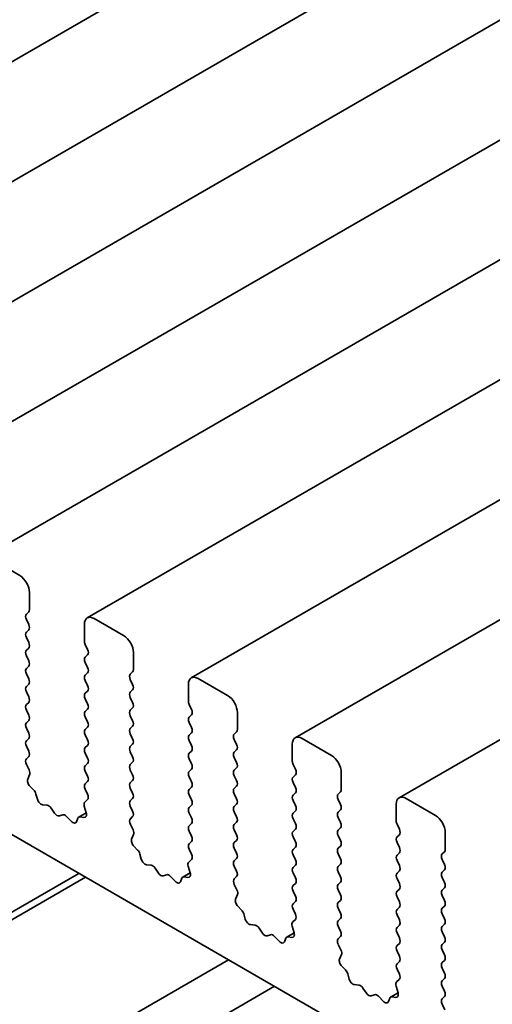
# Model space of a CAD drawing. Units: millimetres. Extents: x 0 to 4732, y 0 to 843.
# Drawn here: x 486 to 503, y 245 to 281 of the extents above; entities that cross this region are included whole.
import ezdxf

# ---------------------------------------------------------------- set-up
doc = ezdxf.new("R2010")
doc.units = ezdxf.units.MM
doc.header["$LTSCALE"] = 2
doc.layers.add('Visible (ISO)', color=7, linetype='Continuous', lineweight=35)

msp = doc.modelspace()

# ---------------------------------------------------------------- linework, layer by layer
at = {"layer": 'Visible (ISO)'}
for p, q in [((591.2127, 340.3948), (469.5904, 270.1761)), ((594.9604, 338.2311), (473.338, 268.0124)), ((598.7081, 336.0674), (477.0857, 265.8487)), ((602.4557, 333.9036), (480.8334, 263.6849)), ((606.2034, 331.7399), (484.581, 261.5212)), ((609.9511, 329.5762), (488.3287, 259.3575)), ((613.6987, 327.4125), (492.0764, 257.1938)), ((617.4464, 325.2488), (495.824, 255.0301)), ((621.1941, 323.0851), (499.5717, 252.8664)), ((462.1683, 265.0686), (561.0218, 207.9955)), ((485.8917, 260.8841), (484.831, 261.4965)), ((486.2452, 259.6593), (486.2452, 260.2717)), ((486.1321, 259.496), (486.217, 259.5777)), ((489.6394, 258.7204), (488.5787, 259.3327)), ((486.217, 259.1205), (486.1321, 259.3001)), ((488.2251, 259.1286), (488.2251, 258.5163)), ((486.1321, 258.8428), (486.217, 258.9245)), ((486.217, 258.4673), (486.1321, 258.6469)), ((486.1321, 258.1897), (486.217, 258.2713)), ((488.2534, 258.4019), (488.3383, 258.2223)), ((486.217, 257.8141), (486.1321, 257.9937)), ((488.3383, 258.0264), (488.2534, 257.9447)), ((489.9929, 257.4956), (489.9929, 258.108)), ((486.1321, 257.5365), (486.217, 257.6181)), ((488.2534, 257.7487), (488.3383, 257.5691)), ((486.217, 257.1609), (486.1321, 257.3405)), ((488.3383, 257.3732), (488.2534, 257.2915)), ((489.8798, 257.3323), (489.9646, 257.414)), ((486.1321, 256.8833), (486.217, 256.9649)), ((488.2534, 257.0955), (488.3383, 256.9159)), ((489.9646, 256.9567), (489.8798, 257.1364)), ((491.9728, 256.9649), (491.9728, 256.3525)), ((493.387, 256.5567), (492.3264, 257.169)), ((486.217, 256.5077), (486.1321, 256.6873)), ((488.3383, 256.72), (488.2534, 256.6383)), ((489.8798, 256.6791), (489.9646, 256.7608)), ((489.9646, 256.3035), (489.8798, 256.4832)), ((486.1321, 256.2301), (486.217, 256.3117)), ((488.2534, 256.4423), (488.3383, 256.2627)), ((492.0011, 256.2382), (492.0859, 256.0586)), ((486.217, 255.8545), (486.1321, 256.0341)), ((488.3383, 256.0668), (488.2534, 255.9851)), ((488.2534, 255.7892), (488.3383, 255.6095)), ((489.8798, 256.0259), (489.9646, 256.1076)), ((489.9646, 255.6503), (489.8798, 255.83)), ((492.0859, 255.8626), (492.0011, 255.781)), ((493.7406, 255.3319), (493.7406, 255.9443)), ((486.1321, 255.5769), (486.217, 255.6585)), ((488.3383, 255.4136), (488.2534, 255.3319)), ((489.8798, 255.3727), (489.9646, 255.4544)), ((492.0011, 255.585), (492.0859, 255.4054)), ((486.217, 255.2013), (486.1321, 255.3809)), ((488.2534, 255.136), (488.3383, 254.9563)), ((489.9646, 254.9972), (489.8798, 255.1768)), ((492.0859, 255.2094), (492.0011, 255.1278)), ((493.6274, 255.1686), (493.7123, 255.2503)), ((486.1321, 254.9237), (486.217, 255.0053)), ((486.217, 254.5481), (486.1321, 254.7277)), ((488.3383, 254.7604), (488.2534, 254.6787)), ((489.8798, 254.7195), (489.9646, 254.8012)), ((492.0011, 254.9318), (492.0859, 254.7522)), ((493.7123, 254.793), (493.6274, 254.9727)), ((495.7205, 254.8012), (495.7205, 254.1888)), ((497.1347, 254.3929), (496.074, 255.0053)), ((486.1333, 254.2716), (486.217, 254.3521)), ((488.2534, 254.4828), (488.3383, 254.3031)), ((489.9646, 254.344), (489.8798, 254.5236)), ((492.0859, 254.5562), (492.0011, 254.4746)), ((493.6274, 254.5154), (493.7123, 254.5971)), ((486.2307, 253.8749), (486.1348, 254.0725)), ((488.3383, 254.1072), (488.2534, 254.0255)), ((489.8798, 254.0663), (489.9646, 254.148)), ((492.0011, 254.2786), (492.0859, 254.099)), ((493.7123, 254.1398), (493.6274, 254.3195)), ((495.7488, 254.0745), (495.8336, 253.8949)), ((486.1807, 253.5431), (486.2502, 253.7023)), ((488.2534, 253.8296), (488.3383, 253.6499)), ((489.9646, 253.6908), (489.8798, 253.8704)), ((492.0859, 253.903), (492.0011, 253.8214)), ((493.6274, 253.8622), (493.7123, 253.9439)), ((493.7123, 253.4866), (493.6274, 253.6663)), ((495.8336, 253.6989), (495.7488, 253.6173)), ((497.4882, 253.1682), (497.4882, 253.7806)), ((486.3962, 253.1471), (486.2625, 253.2819)), ((488.3383, 253.454), (488.2534, 253.3723)), ((489.8798, 253.4131), (489.9646, 253.4948)), ((492.0011, 253.6254), (492.0859, 253.4458)), ((493.6274, 253.209), (493.7123, 253.2907)), ((495.7488, 253.4213), (495.8336, 253.2417)), ((486.5291, 252.82), (486.4792, 253.0033)), ((488.2534, 253.1764), (488.3371, 252.9992)), ((489.9646, 253.0376), (489.8798, 253.2172)), ((492.0859, 253.2498), (492.0011, 253.1682)), ((492.0011, 252.9722), (492.0859, 252.7926)), ((493.7123, 252.8334), (493.6274, 253.0131)), ((495.8336, 253.0457), (495.7488, 252.9641)), ((497.3751, 253.0049), (497.46, 253.0865)), ((486.8871, 252.5993), (486.7144, 252.6187)), ((488.2202, 252.565), (488.2897, 252.3255)), ((488.3356, 252.8019), (488.2397, 252.7149)), ((489.8798, 252.7599), (489.9646, 252.8416)), ((489.9646, 252.3844), (489.8798, 252.564)), ((492.0859, 252.5967), (492.0011, 252.515)), ((493.6274, 252.5558), (493.7123, 252.6375)), ((495.7488, 252.7681), (495.8336, 252.5885)), ((497.46, 252.6293), (497.3751, 252.8089)), ((499.4681, 252.6375), (499.4681, 252.0251)), ((500.8824, 252.2292), (499.8217, 252.8416)), ((487.1484, 252.3165), (487.0267, 252.496)), ((487.4437, 252.2553), (487.322, 252.2163)), ((488.2902, 252.3238), (488.0237, 252.1699)), ((492.0011, 252.319), (492.0859, 252.1394)), ((493.7123, 252.1802), (493.6274, 252.3599)), ((495.8336, 252.3925), (495.7488, 252.3109)), ((497.3751, 252.3517), (497.46, 252.4334)), ((487.756, 252.0174), (487.5833, 252.1973)), ((487.9912, 252.1303), (487.9413, 252.0047)), ((488.2079, 252.1587), (488.0742, 252.1783)), ((489.881, 252.1079), (489.9646, 252.1884)), ((489.9783, 251.7112), (489.8825, 251.9088)), ((492.0859, 251.9435), (492.0011, 251.8618)), ((493.6274, 251.9026), (493.7123, 251.9843)), ((495.7488, 252.1149), (495.8336, 251.9353)), ((497.46, 251.9761), (497.3751, 252.1557)), ((499.4964, 251.9108), (499.5813, 251.7312)), ((489.9284, 251.3794), (489.9979, 251.5386)), ((492.0011, 251.6658), (492.0859, 251.4862)), ((493.7123, 251.527), (493.6274, 251.7067)), ((495.8336, 251.7393), (495.7488, 251.6577)), ((497.3751, 251.6985), (497.46, 251.7802)), ((497.46, 251.3229), (497.3751, 251.5025)), ((499.5813, 251.5352), (499.4964, 251.4536)), ((501.2359, 251.0045), (501.2359, 251.6169)), ((492.0859, 251.2903), (492.0011, 251.2086)), ((493.6274, 251.2494), (493.7123, 251.3311)), ((495.7488, 251.4617), (495.8336, 251.2821)), ((499.4964, 251.2576), (499.5813, 251.078)), ((490.1438, 250.9834), (490.0101, 251.1182)), ((490.2768, 250.6563), (490.2269, 250.8396)), ((492.0011, 251.0126), (492.0848, 250.8355)), ((493.7123, 250.8738), (493.6274, 251.0535)), ((495.8336, 251.0861), (495.7488, 251.0045)), ((495.7488, 250.8085), (495.8336, 250.6289)), ((497.3751, 251.0453), (497.46, 251.127)), ((497.46, 250.6697), (497.3751, 250.8493)), ((499.5813, 250.882), (499.4964, 250.8004)), ((501.1228, 250.8412), (501.2076, 250.9228)), ((490.6347, 250.4355), (490.4621, 250.455)), ((492.0833, 250.6381), (491.9874, 250.5512)), ((493.6274, 250.5962), (493.7123, 250.6779)), ((495.8336, 250.4329), (495.7488, 250.3513)), ((497.3751, 250.3921), (497.46, 250.4738)), ((499.4964, 250.6044), (499.5813, 250.4248)), ((501.2076, 250.4656), (501.1228, 250.6452)), ((448.9539, 227.5783), (488.0287, 250.1381)), ((490.896, 250.1528), (490.7744, 250.3323)), ((491.1913, 250.0916), (491.0697, 250.0526)), ((492.0378, 250.1601), (491.7713, 250.0062)), ((491.9678, 250.4012), (492.0373, 250.1618)), ((493.7123, 250.2206), (493.6274, 250.4003)), ((495.7488, 250.1553), (495.8336, 249.9757)), ((497.46, 250.0165), (497.3751, 250.1962)), ((499.5813, 250.2288), (499.4964, 250.1472)), ((501.1228, 250.188), (501.2076, 250.2696)), ((447.7786, 226.6321), (488.2605, 250.0043)), ((491.5036, 249.8536), (491.331, 250.0336)), ((491.7388, 249.9666), (491.6889, 249.841)), ((491.9556, 249.995), (491.8219, 250.0146)), ((493.6286, 249.9442), (493.7123, 250.0247)), ((493.726, 249.5474), (493.6301, 249.745)), ((495.8336, 249.7797), (495.7488, 249.6981)), ((497.3751, 249.7389), (497.46, 249.8206)), ((499.4964, 249.9512), (499.5813, 249.7716)), ((501.2076, 249.8124), (501.1228, 249.992)), ((493.6761, 249.2157), (493.7456, 249.3749)), ((495.7488, 249.5021), (495.8336, 249.3225)), ((497.46, 249.3633), (497.3751, 249.543)), ((499.5813, 249.5756), (499.4964, 249.494)), ((501.1228, 249.5348), (501.2076, 249.6164)), ((495.8336, 249.1265), (495.7488, 249.0449)), ((497.3751, 249.0857), (497.46, 249.1674)), ((499.4964, 249.298), (499.5813, 249.1184)), ((501.2076, 249.1592), (501.1228, 249.3388)), ((493.8915, 248.8197), (493.7578, 248.9545)), ((494.0245, 248.4926), (493.9745, 248.6758)), ((495.7488, 248.8489), (495.8324, 248.6718)), ((497.46, 248.7101), (497.3751, 248.8898)), ((499.5813, 248.9224), (499.4964, 248.8408)), ((501.1228, 248.8816), (501.2076, 248.9632)), ((501.2076, 248.506), (501.1228, 248.6856)), ((495.8309, 248.4744), (495.7351, 248.3875)), ((497.3751, 248.4325), (497.46, 248.5142)), ((499.4964, 248.6448), (499.5813, 248.4652)), ((501.1228, 248.2284), (501.2076, 248.31)), ((494.3824, 248.2718), (494.2098, 248.2912)), ((494.6437, 247.9891), (494.5221, 248.1686)), ((495.7855, 247.9964), (495.519, 247.8425)), ((495.7155, 248.2375), (495.785, 247.9981)), ((497.46, 248.0569), (497.3751, 248.2366)), ((499.5813, 248.2692), (499.4964, 248.1876)), ((499.4964, 247.9916), (499.5813, 247.812)), ((501.2076, 247.8528), (501.1228, 248.0324)), ((494.939, 247.9279), (494.8174, 247.8888)), ((495.2513, 247.6899), (495.0787, 247.8698)), ((495.4865, 247.8029), (495.4366, 247.6773)), ((495.7033, 247.8313), (495.5695, 247.8508)), ((497.3763, 247.7805), (497.46, 247.861)), ((499.5813, 247.616), (499.4964, 247.5344)), ((501.1228, 247.5752), (501.2076, 247.6568)), ((497.4737, 247.3837), (497.3778, 247.5813)), ((499.4964, 247.3384), (499.5813, 247.1588)), ((501.2076, 247.1996), (501.1228, 247.3792)), ((450.7444, 222.3861), (493.4205, 247.0251)), ((497.4237, 247.052), (497.4932, 247.2112)), ((499.5813, 246.9628), (499.4964, 246.8812)), ((501.1228, 246.922), (501.2076, 247.0036)), ((497.6392, 246.6559), (497.5055, 246.7908)), ((499.4964, 246.6852), (499.5801, 246.5081)), ((501.2076, 246.5464), (501.1228, 246.726)), ((497.7721, 246.3289), (497.7222, 246.5121)), ((499.5786, 246.3107), (499.4827, 246.2238)), ((501.1228, 246.2688), (501.2076, 246.3505)), ((452.8673, 221.6966), (495.0791, 246.0676)), ((498.1301, 246.1081), (497.9574, 246.1275)), ((498.3914, 245.8254), (498.2697, 246.0049)), ((499.5332, 245.8327), (499.2667, 245.6788)), ((499.4632, 246.0738), (499.5327, 245.8344)), ((501.2076, 245.8932), (501.1228, 246.0728)), ((498.6867, 245.7642), (498.565, 245.7251)), ((498.999, 245.5262), (498.8263, 245.7061)), ((499.2342, 245.6392), (499.1843, 245.5136)), ((499.4509, 245.6676), (499.3172, 245.6871)), ((501.124, 245.6167), (501.2076, 245.6973)), ((501.2213, 245.22), (501.1255, 245.4176))]:
    msp.add_line(p, q, dxfattribs=at)
for centre, major_axis, start_param, end_param in [((485.8917, 260.4758), (-0.25, 0.433), 3.9269908, 5.4977871), ((486.2452, 259.3327), (-0.1, 0.1732), 0.1418971, 1.4288993), ((486.1038, 259.741), (0.1, -0.1732), 0.1418971, 0.7853982), ((488.5787, 258.9245), (-0.25, 0.433), 5.4977871, 7.0685835), ((486.1038, 259.0878), (0.1, -0.1732), 0.1418971, 1.4288993), ((486.2452, 258.6795), (-0.1, 0.1732), 0.1418971, 1.4288993), ((489.6394, 258.3121), (-0.25, 0.433), 3.9269908, 5.4977871), ((486.1038, 258.4346), (0.1, -0.1732), 0.1418971, 1.4288993), ((488.3666, 258.4346), (0.1, -0.1732), 3.9269908, 4.5704919), ((486.2452, 258.0264), (-0.1, 0.1732), 0.1418971, 1.4288993), ((488.3666, 257.7814), (-0.1, 0.1732), 0.1418971, 1.4288993), ((488.2251, 258.1897), (0.1, -0.1732), 0.1418971, 1.4288993), ((486.2452, 257.3732), (-0.1, 0.1732), 0.1418971, 1.4288993), ((486.1038, 257.7814), (0.1, -0.1732), 0.1418971, 1.4288993), ((488.2251, 257.5365), (0.1, -0.1732), 0.1418971, 1.4288993), ((488.3666, 257.1282), (-0.1, 0.1732), 0.1418971, 1.4288993), ((489.9929, 257.169), (-0.1, 0.1732), 0.1418971, 1.4288993), ((489.8515, 257.5773), (0.1, -0.1732), 0.1418971, 0.7853982), ((492.3264, 256.7608), (-0.25, 0.433), 5.4977871, 7.0685835), ((486.2452, 256.72), (-0.1, 0.1732), 0.1418971, 1.4288993), ((486.1038, 257.1282), (0.1, -0.1732), 0.1418971, 1.4288993), ((488.2251, 256.8833), (0.1, -0.1732), 0.1418971, 1.4288993), ((489.8515, 256.9241), (0.1, -0.1732), 0.1418971, 1.4288993), ((486.1038, 256.475), (0.1, -0.1732), 0.1418971, 1.4288993), ((488.3666, 256.475), (-0.1, 0.1732), 0.1418971, 1.4288993), ((489.9929, 256.5158), (-0.1, 0.1732), 0.1418971, 1.4288993), ((493.387, 256.1484), (-0.25, 0.433), 3.9269908, 5.4977871), ((486.2452, 256.0668), (-0.1, 0.1732), 0.1418971, 1.4288993), ((488.2251, 256.2301), (0.1, -0.1732), 0.1418971, 1.4288993), ((489.8515, 256.2709), (0.1, -0.1732), 0.1418971, 1.4288993), ((492.1142, 256.2709), (0.1, -0.1732), 3.9269908, 4.5704919), ((486.1038, 255.8218), (0.1, -0.1732), 0.1418971, 1.4288993), ((488.3666, 255.8218), (-0.1, 0.1732), 0.1418971, 1.4288993), ((489.9929, 255.8626), (-0.1, 0.1732), 0.1418971, 1.4288993), ((492.1142, 255.6177), (-0.1, 0.1732), 0.1418971, 1.4288993), ((491.9728, 256.0259), (0.1, -0.1732), 0.1418971, 1.4288993), ((486.2452, 255.4136), (-0.1, 0.1732), 0.1418971, 1.4288993), ((488.2251, 255.5769), (0.1, -0.1732), 0.1418971, 1.4288993), ((489.8515, 255.6177), (0.1, -0.1732), 0.1418971, 1.4288993), ((491.9728, 255.3727), (0.1, -0.1732), 0.1418971, 1.4288993), ((486.1038, 255.1686), (0.1, -0.1732), 0.1418971, 1.4288993), ((488.3666, 255.1686), (-0.1, 0.1732), 0.1418971, 1.4288993), ((489.9929, 255.2094), (-0.1, 0.1732), 0.1418971, 1.4288993), ((492.1142, 254.9645), (-0.1, 0.1732), 0.1418971, 1.4288993), ((493.7406, 255.0053), (-0.1, 0.1732), 0.1418971, 1.4288993), ((493.5992, 255.4136), (0.1, -0.1732), 0.1418971, 0.7853982), ((496.074, 254.5971), (-0.25, 0.433), 5.4977871, 7.0685835), ((486.2452, 254.7604), (-0.1, 0.1732), 0.1418971, 1.4288993), ((488.2251, 254.9237), (0.1, -0.1732), 0.1418971, 1.4288993), ((489.9929, 254.5562), (-0.1, 0.1732), 0.1418971, 1.4288993), ((489.8515, 254.9645), (0.1, -0.1732), 0.1418971, 1.4288993), ((491.9728, 254.7195), (0.1, -0.1732), 0.1418971, 1.4288993), ((493.5992, 254.7604), (0.1, -0.1732), 0.1418971, 1.4288993), ((486.1038, 254.5154), (0.1, -0.1732), 0.1418971, 1.4288993), ((488.3666, 254.5154), (-0.1, 0.1732), 0.1418971, 1.4288993), ((489.8515, 254.3113), (0.1, -0.1732), 0.1418971, 1.4288993), ((492.1142, 254.3113), (-0.1, 0.1732), 0.1418971, 1.4288993), ((493.7406, 254.3521), (-0.1, 0.1732), 0.1418971, 1.4288993), ((497.1347, 253.9847), (-0.25, 0.433), 3.9269908, 5.4977871), ((486.2464, 254.1083), (-0.1, 0.1732), 0.1418971, 1.4465605), ((488.3666, 253.8622), (-0.1, 0.1732), 0.1418971, 1.4288993), ((488.2251, 254.2705), (0.1, -0.1732), 0.1418971, 1.4288993), ((489.9929, 253.903), (-0.1, 0.1732), 0.1418971, 1.4288993), ((491.9728, 254.0663), (0.1, -0.1732), 0.1418971, 1.4288993), ((493.5992, 254.1072), (0.1, -0.1732), 0.1418971, 1.4288993), ((495.8619, 254.1072), (0.1, -0.1732), 3.9269908, 4.5704919), ((486.119, 253.839), (-0.1, 0.1732), 3.5442362, 4.5881532), ((488.2251, 253.6173), (0.1, -0.1732), 0.1418971, 1.4288993), ((489.8515, 253.6581), (0.1, -0.1732), 0.1418971, 1.4288993), ((492.1142, 253.6581), (-0.1, 0.1732), 0.1418971, 1.4288993), ((493.7406, 253.6989), (-0.1, 0.1732), 0.1418971, 1.4288993), ((495.7205, 253.8622), (0.1, -0.1732), 0.1418971, 1.4288993), ((486.3119, 253.4064), (-0.1, 0.1732), 0.4026436, 1.9989297), ((488.3666, 253.209), (-0.1, 0.1732), 0.1418971, 1.4288993), ((489.9929, 253.2498), (-0.1, 0.1732), 0.1418971, 1.4288993), ((491.9728, 253.4131), (0.1, -0.1732), 0.1418971, 1.4288993), ((493.5992, 253.454), (0.1, -0.1732), 0.1418971, 1.4288993), ((495.8619, 253.454), (-0.1, 0.1732), 0.1418971, 1.4288993), ((486.3467, 253.0227), (-0.1, 0.1732), 4.2842557, 5.1405223), ((488.224, 252.9666), (0.1, -0.1732), 0.1242358, 1.4288993), ((489.8515, 253.0049), (0.1, -0.1732), 0.1418971, 1.4288993), ((492.1142, 253.0049), (-0.1, 0.1732), 0.1418971, 1.4288993), ((493.7406, 253.0457), (-0.1, 0.1732), 0.1418971, 1.4288993), ((495.8619, 252.8008), (-0.1, 0.1732), 0.1418971, 1.4288993), ((495.7205, 253.209), (0.1, -0.1732), 0.1418971, 1.4288993), ((497.4882, 252.8416), (-0.1, 0.1732), 0.1418971, 1.4288993), ((497.3468, 253.2498), (0.1, -0.1732), 0.1418971, 0.7853982), ((499.8217, 252.4334), (-0.25, 0.433), 5.4977871, 7.0685835), ((486.6616, 252.8007), (-0.1, 0.1732), 1.142663, 2.7389491), ((486.9399, 252.4173), (-0.1, 0.1732), 4.8366248, 5.8805417), ((488.3514, 252.5502), (-0.1, 0.1732), 0.1242358, 1.1681528), ((489.9929, 252.5967), (-0.1, 0.1732), 0.1418971, 1.4288993), ((491.9728, 252.7599), (0.1, -0.1732), 0.1418971, 1.4288993), ((493.5992, 252.8008), (0.1, -0.1732), 0.1418971, 1.4288993), ((495.7205, 252.5558), (0.1, -0.1732), 0.1418971, 1.4288993), ((497.3468, 252.5967), (0.1, -0.1732), 0.1418971, 1.4288993), ((487.2352, 252.3953), (0.1, -0.1732), 4.8366248, 6.1589495), ((487.5305, 252.0763), (-0.1, 0.1732), 5.1150325, 6.1589495), ((488.1585, 252.3403), (0.1, -0.1732), 5.855052, 7.4513381), ((489.8515, 252.3517), (0.1, -0.1732), 0.1418971, 1.4288993), ((492.1142, 252.3517), (-0.1, 0.1732), 0.1418971, 1.4288993), ((493.7406, 252.3925), (-0.1, 0.1732), 0.1418971, 1.4288993), ((495.8619, 252.1476), (-0.1, 0.1732), 0.1418971, 1.4288993), ((497.4882, 252.1884), (-0.1, 0.1732), 0.1418971, 1.4288993), ((500.8824, 251.821), (-0.25, 0.433), 3.9269908, 5.4977871), ((487.8088, 252.1383), (0.1, -0.1732), 5.1150325, 6.7113186), ((488.1237, 251.9967), (-0.1, 0.1732), 5.855052, 6.7113186), ((489.9941, 251.9446), (-0.1, 0.1732), 0.1418971, 1.4465605), ((492.1142, 251.6985), (-0.1, 0.1732), 0.1418971, 1.4288993), ((491.9728, 252.1068), (0.1, -0.1732), 0.1418971, 1.4288993), ((493.7406, 251.7393), (-0.1, 0.1732), 0.1418971, 1.4288993), ((493.5992, 252.1476), (0.1, -0.1732), 0.1418971, 1.4288993), ((495.7205, 251.9026), (0.1, -0.1732), 0.1418971, 1.4288993), ((497.3468, 251.9435), (0.1, -0.1732), 0.1418971, 1.4288993), ((499.6096, 251.9435), (0.1, -0.1732), 3.9269908, 4.5704919), ((489.8667, 251.6753), (-0.1, 0.1732), 3.5442362, 4.5881532), ((493.5992, 251.4944), (0.1, -0.1732), 0.1418971, 1.4288993), ((495.8619, 251.4944), (-0.1, 0.1732), 0.1418971, 1.4288993), ((497.4882, 251.5352), (-0.1, 0.1732), 0.1418971, 1.4288993), ((499.4681, 251.6985), (0.1, -0.1732), 0.1418971, 1.4288993), ((490.0596, 251.2427), (-0.1, 0.1732), 0.4026436, 1.9989297), ((492.1142, 251.0453), (-0.1, 0.1732), 0.1418971, 1.4288993), ((491.9728, 251.4536), (0.1, -0.1732), 0.1418971, 1.4288993), ((493.7406, 251.0861), (-0.1, 0.1732), 0.1418971, 1.4288993), ((495.7205, 251.2494), (0.1, -0.1732), 0.1418971, 1.4288993), ((497.3468, 251.2903), (0.1, -0.1732), 0.1418971, 1.4288993), ((499.6096, 251.2903), (-0.1, 0.1732), 0.1418971, 1.4288993), ((490.0944, 250.8589), (-0.1, 0.1732), 4.2842557, 5.1405223), ((491.9716, 250.8029), (0.1, -0.1732), 0.1242358, 1.4288993), ((493.5992, 250.8412), (0.1, -0.1732), 0.1418971, 1.4288993), ((495.8619, 250.8412), (-0.1, 0.1732), 0.1418971, 1.4288993), ((497.4882, 250.882), (-0.1, 0.1732), 0.1418971, 1.4288993), ((499.6096, 250.6371), (-0.1, 0.1732), 0.1418971, 1.4288993), ((499.4681, 251.0453), (0.1, -0.1732), 0.1418971, 1.4288993), ((501.2359, 250.6779), (-0.1, 0.1732), 0.1418971, 1.4288993), ((501.0945, 251.0861), (0.1, -0.1732), 0.1418971, 0.7853982), ((490.4093, 250.6369), (-0.1, 0.1732), 1.142663, 2.7389491), ((490.6876, 250.2536), (-0.1, 0.1732), 4.8366248, 5.8805417), ((492.099, 250.3865), (-0.1, 0.1732), 0.1242358, 1.1681528), ((493.7406, 250.4329), (-0.1, 0.1732), 0.1418971, 1.4288993), ((495.7205, 250.5962), (0.1, -0.1732), 0.1418971, 1.4288993), ((497.3468, 250.6371), (0.1, -0.1732), 0.1418971, 1.4288993), ((501.0945, 250.4329), (0.1, -0.1732), 0.1418971, 1.4288993), ((490.9829, 250.2316), (0.1, -0.1732), 4.8366248, 6.1589495), ((491.2782, 249.9126), (-0.1, 0.1732), 5.1150325, 6.1589495), ((491.9061, 250.1765), (0.1, -0.1732), 5.855052, 7.4513381), ((493.5992, 250.188), (0.1, -0.1732), 0.1418971, 1.4288993), ((495.8619, 250.188), (-0.1, 0.1732), 0.1418971, 1.4288993), ((497.4882, 250.2288), (-0.1, 0.1732), 0.1418971, 1.4288993), ((499.6096, 249.9839), (-0.1, 0.1732), 0.1418971, 1.4288993), ((499.4681, 250.3921), (0.1, -0.1732), 0.1418971, 1.4288993), ((501.2359, 250.0247), (-0.1, 0.1732), 0.1418971, 1.4288993), ((491.5564, 249.9746), (0.1, -0.1732), 5.1150325, 6.7113186), ((491.8713, 249.833), (-0.1, 0.1732), 5.855052, 6.7113186), ((493.7418, 249.7809), (-0.1, 0.1732), 0.1418971, 1.4465605), ((495.7205, 249.943), (0.1, -0.1732), 0.1418971, 1.4288993), ((497.4882, 249.5756), (-0.1, 0.1732), 0.1418971, 1.4288993), ((497.3468, 249.9839), (0.1, -0.1732), 0.1418971, 1.4288993), ((499.4681, 249.7389), (0.1, -0.1732), 0.1418971, 1.4288993), ((501.0945, 249.7797), (0.1, -0.1732), 0.1418971, 1.4288993), ((493.6144, 249.5116), (-0.1, 0.1732), 3.5442362, 4.5881532), ((495.8619, 249.5348), (-0.1, 0.1732), 0.1418971, 1.4288993), ((499.6096, 249.3307), (-0.1, 0.1732), 0.1418971, 1.4288993), ((501.2359, 249.3715), (-0.1, 0.1732), 0.1418971, 1.4288993), ((493.8072, 249.0789), (-0.1, 0.1732), 0.4026436, 1.9989297), ((495.8619, 248.8816), (-0.1, 0.1732), 0.1418971, 1.4288993), ((495.7205, 249.2898), (0.1, -0.1732), 0.1418971, 1.4288993), ((497.4882, 248.9224), (-0.1, 0.1732), 0.1418971, 1.4288993), ((497.3468, 249.3307), (0.1, -0.1732), 0.1418971, 1.4288993), ((499.4681, 249.0857), (0.1, -0.1732), 0.1418971, 1.4288993), ((501.0945, 249.1265), (0.1, -0.1732), 0.1418971, 1.4288993), ((493.8421, 248.6952), (-0.1, 0.1732), 4.2842557, 5.1405223), ((495.7193, 248.6391), (0.1, -0.1732), 0.1242358, 1.4288993), ((497.3468, 248.6775), (0.1, -0.1732), 0.1418971, 1.4288993), ((499.6096, 248.6775), (-0.1, 0.1732), 0.1418971, 1.4288993), ((501.2359, 248.7183), (-0.1, 0.1732), 0.1418971, 1.4288993), ((494.157, 248.4732), (-0.1, 0.1732), 1.142663, 2.7389491), ((495.8467, 248.2228), (-0.1, 0.1732), 0.1242358, 1.1681528), ((497.4882, 248.2692), (-0.1, 0.1732), 0.1418971, 1.4288993), ((499.4681, 248.4325), (0.1, -0.1732), 0.1418971, 1.4288993), ((501.0945, 248.4733), (0.1, -0.1732), 0.1418971, 1.4288993), ((494.4352, 248.0899), (-0.1, 0.1732), 4.8366248, 5.8805417), ((494.7305, 248.0679), (0.1, -0.1732), 4.8366248, 6.1589495), ((495.6538, 248.0128), (0.1, -0.1732), 5.855052, 7.4513381), ((497.3468, 248.0243), (0.1, -0.1732), 0.1418971, 1.4288993), ((499.6096, 248.0243), (-0.1, 0.1732), 0.1418971, 1.4288993), ((501.2359, 248.0651), (-0.1, 0.1732), 0.1418971, 1.4288993), ((495.0258, 247.7489), (-0.1, 0.1732), 5.1150325, 6.1589495), ((495.3041, 247.8109), (0.1, -0.1732), 5.1150325, 6.7113186), ((495.619, 247.6693), (-0.1, 0.1732), 5.855052, 6.7113186), ((497.4894, 247.6172), (-0.1, 0.1732), 0.1418971, 1.4465605), ((499.4681, 247.7793), (0.1, -0.1732), 0.1418971, 1.4288993), ((501.0945, 247.8201), (0.1, -0.1732), 0.1418971, 1.4288993), ((497.362, 247.3479), (-0.1, 0.1732), 3.5442362, 4.5881532), ((499.6096, 247.3711), (-0.1, 0.1732), 0.1418971, 1.4288993), ((501.2359, 247.4119), (-0.1, 0.1732), 0.1418971, 1.4288993), ((497.5549, 246.9152), (-0.1, 0.1732), 0.4026436, 1.9989297), ((499.6096, 246.7179), (-0.1, 0.1732), 0.1418971, 1.4288993), ((499.4681, 247.1261), (0.1, -0.1732), 0.1418971, 1.4288993), ((501.2359, 246.7587), (-0.1, 0.1732), 0.1418971, 1.4288993), ((501.0945, 247.1669), (0.1, -0.1732), 0.1418971, 1.4288993), ((497.5897, 246.5315), (-0.1, 0.1732), 4.2842557, 5.1405223), ((501.0945, 246.5138), (0.1, -0.1732), 0.1418971, 1.4288993), ((497.9046, 246.3095), (-0.1, 0.1732), 1.142663, 2.7389491), ((499.5944, 246.0591), (-0.1, 0.1732), 0.1242358, 1.1681528), ((499.467, 246.4754), (0.1, -0.1732), 0.1242358, 1.4288993), ((501.2359, 246.1055), (-0.1, 0.1732), 0.1418971, 1.4288993), ((498.1829, 245.9261), (-0.1, 0.1732), 4.8366248, 5.8805417), ((498.4782, 245.9042), (0.1, -0.1732), 4.8366248, 6.1589495), ((499.4015, 245.8491), (0.1, -0.1732), 5.855052, 7.4513381), ((501.0945, 245.8606), (0.1, -0.1732), 0.1418971, 1.4288993), ((498.7735, 245.5851), (-0.1, 0.1732), 5.1150325, 6.1589495), ((499.0518, 245.6472), (0.1, -0.1732), 5.1150325, 6.7113186), ((499.3667, 245.5056), (-0.1, 0.1732), 5.855052, 6.7113186), ((501.2371, 245.4534), (-0.1, 0.1732), 0.1418971, 1.4465605)]:
    msp.add_ellipse(centre, major_axis=major_axis, ratio=0.5773503, start_param=start_param, end_param=end_param, dxfattribs=at)

doc.saveas('drawing.dxf')
